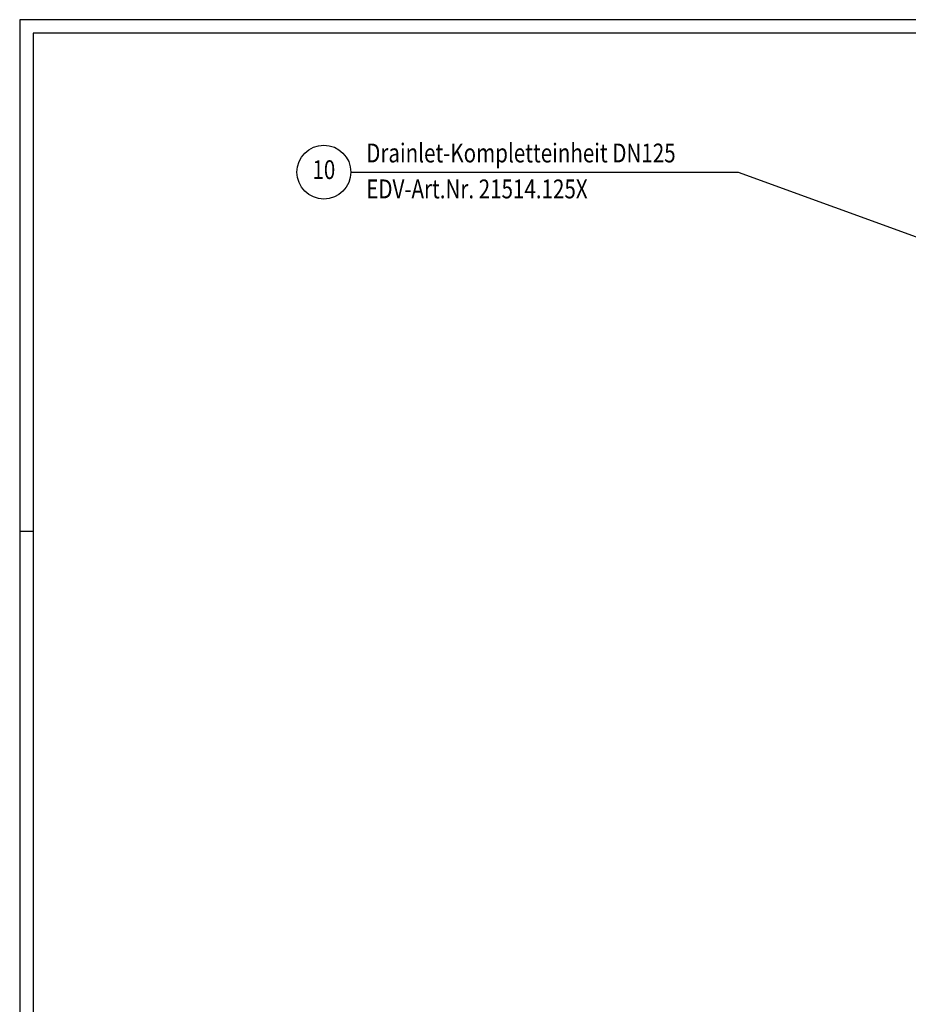
# Model space of a CAD drawing. Extents: x 0 to 3325, y 0 to 4825.
# Drawn here: x 0 to 1649, y 2998 to 4825 of the extents above; entities that cross this region are included whole.
import ezdxf
from ezdxf.enums import TextEntityAlignment as Align

# ---------------------------------------------------------------- set-up
doc = ezdxf.new("R2010")
doc.units = 0
doc.header["$LTSCALE"] = 50
doc.header["$MEASUREMENT"] = 0
for name, color, linetype in [('BEM', 7, 'Continuous'), ('HILF', 2, 'Continuous'), ('STEMPEL', 3, 'Continuous'), ('TEXT', 7, 'Continuous')]:
    doc.layers.add(name, color=color, linetype=linetype)
doc.styles.add('GREEKS', font='SIMPLEX.shx', dxfattribs={"width": 0.8})

msp = doc.modelspace()

# ---------------------------------------------------------------- linework, layer by layer
at = {"layer": 'BEM'}
msp.add_line((25, 3875), (0, 3875), dxfattribs=at)
at = {"layer": 'HILF'}
for p, q in [((3325, 4825), (0, 4825)), ((0, 4825), (0, 0))]:
    msp.add_line(p, q, dxfattribs=at)
at = {"layer": 'STEMPEL'}
for p, q in [((3300, 4800), (25, 4800)), ((25, 4800), (25, 25))]:
    msp.add_line(p, q, dxfattribs=at)
at = {"layer": 'TEXT', "color": 2}
for p, q in [((614.313, 4542.147), (1333.152, 4542.147)), ((1333.152, 4542.147), (1754.419, 4388.391))]:
    msp.add_line(p, q, dxfattribs=at)
msp.add_circle((564.313, 4542.147), 50, dxfattribs=at)

# ---------------------------------------------------------------- texts
at = {"layer": 'TEXT', "color": 1, "style": 'GREEKS', "width": 0.8}
for s, p in [('Drainlet-Kompletteinheit DN125', (642.903, 4560.119)), ('EDV-Art.Nr. 21514.125X', (642.903, 4493.427))]:
    msp.add_text(s, height=35, dxfattribs=at).set_placement(p)
msp.add_text('10', height=35, dxfattribs=at).set_placement((564.313, 4542.147), align=Align.MIDDLE)

doc.saveas('drawing.dxf')
